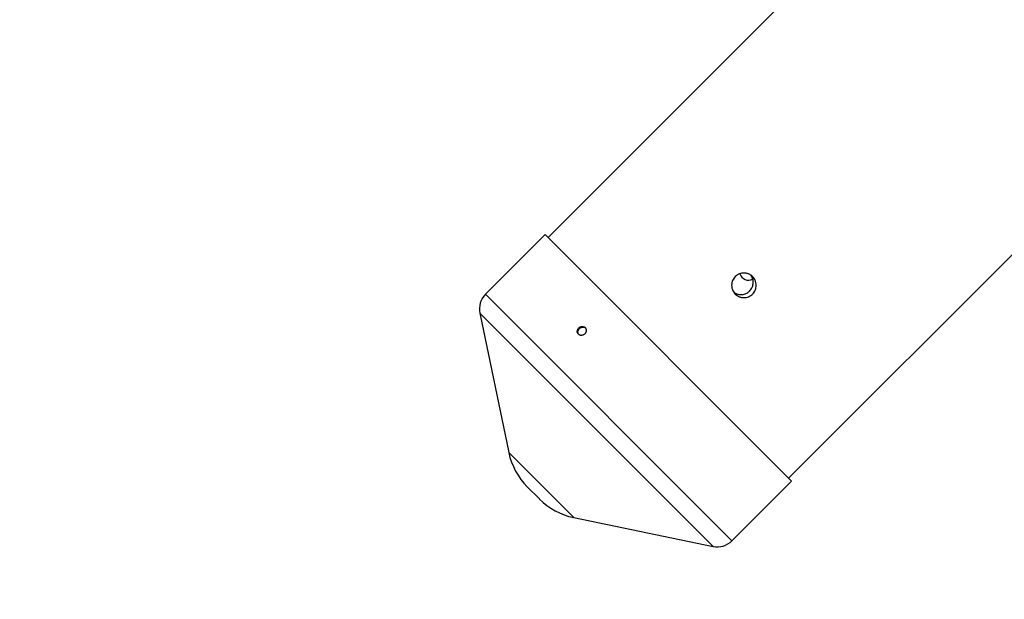
# Model space of a CAD drawing. Units: millimetres. Extents: x -5454 to 5006, y -4957 to 5516.
# Drawn here: x -1419 to -898, y -2462 to -2155 of the extents above; entities that cross this region are included whole.
import ezdxf

# ---------------------------------------------------------------- set-up
doc = ezdxf.new("R2010")
doc.units = ezdxf.units.MM

msp = doc.modelspace()

# ---------------------------------------------------------------- linework, layer by layer
at = {"color": 7, "linetype": 'Continuous', "lineweight": 25}
for p, q in [((-37.79, -1168.97), (-1139.21, -2270.4)), ((-1011.93, -2397.67), (89.49, -1296.25)), ((-1140.77, -2268.84), (-1172.31, -2300.38)), ((-1140.77, -2268.84), (-1010.38, -2399.23)), ((-1175.3, -2310.39), (-1160, -2384.1)), ((-1041.92, -2430.77), (-1010.38, -2399.23)), ((-1150.2, -2402.24), (-1143.78, -2408.66)), ((-1125.64, -2418.46), (-1051.93, -2433.76))]:
    msp.add_line(p, q, dxfattribs=at)
at = {"color": 8, "linetype": 'Continuous', "lineweight": 25}
for p, q in [((-1172.31, -2300.38), (-1041.92, -2430.77)), ((-1175.3, -2310.39), (-1051.93, -2433.76)), ((-1160, -2384.1), (-1125.64, -2418.46))]:
    msp.add_line(p, q, dxfattribs=at)
at = {"color": 7, "linetype": 'Continuous', "lineweight": 25}
for centre, radius, start, end in [((55.94, -6.84), 4950, 155.56148, 114.29952), ((-1033.08, -2288.05), 4.9, 198.4332, 296.0524), ((-1164.53, -2308.16), 11, 135, 191.7284), ((-1124.75, -2376.79), 36, 191.7284, 225), ((-1118.32, -2383.21), 36, 225, 258.2716), ((-1049.69, -2422.99), 11, 258.2716, 315)]:
    msp.add_arc(centre, radius, start, end, dxfattribs=at)
for points, knots in [([(-1031.01, -2300.25), (-1031.32, -2300.55), (-1031.65, -2300.82), (-1032.17, -2301.18), (-1032.36, -2301.29), (-1032.73, -2301.49), (-1032.93, -2301.58), (-1033.52, -2301.82), (-1033.92, -2301.95), (-1034.75, -2302.11), (-1035.18, -2302.15), (-1036.03, -2302.16), (-1036.45, -2302.11), (-1037.08, -2301.99), (-1037.29, -2301.94), (-1037.7, -2301.81), (-1038.1, -2301.67), (-1038.48, -2301.49), (-1038.85, -2301.29), (-1039.04, -2301.18), (-1039.57, -2300.82), (-1039.9, -2300.56), (-1040.5, -2299.96), (-1040.77, -2299.62), (-1041.25, -2298.91), (-1041.45, -2298.54), (-1041.69, -2297.95), (-1041.76, -2297.75), (-1041.89, -2297.34), (-1041.94, -2297.13), (-1042.06, -2296.51), (-1042.11, -2296.09), (-1042.11, -2295.23), (-1042.07, -2294.81), (-1041.94, -2294.19), (-1041.89, -2293.98), (-1041.77, -2293.57), (-1041.7, -2293.37), (-1041.45, -2292.78), (-1041.25, -2292.4), (-1040.78, -2291.7), (-1040.51, -2291.36), (-1039.9, -2290.75), (-1039.57, -2290.49), (-1039.04, -2290.13), (-1038.86, -2290.02), (-1038.49, -2289.82), (-1038.29, -2289.73), (-1037.7, -2289.49), (-1037.3, -2289.36), (-1036.46, -2289.2), (-1036.03, -2289.16), (-1035.18, -2289.16), (-1034.76, -2289.2), (-1034.13, -2289.32), (-1033.92, -2289.37), (-1033.52, -2289.5), (-1033.12, -2289.64), (-1032.73, -2289.82), (-1032.36, -2290.02), (-1032.18, -2290.13), (-1031.64, -2290.49), (-1031.31, -2290.76), (-1030.71, -2291.36), (-1030.44, -2291.69), (-1029.97, -2292.4), (-1029.77, -2292.77), (-1029.52, -2293.36), (-1029.45, -2293.56), (-1029.33, -2293.97), (-1029.27, -2294.18), (-1029.15, -2294.8), (-1029.11, -2295.22), (-1029.11, -2296.08), (-1029.15, -2296.5), (-1029.27, -2297.12), (-1029.32, -2297.33), (-1029.45, -2297.74), (-1029.52, -2297.94), (-1029.77, -2298.53), (-1029.96, -2298.91), (-1030.44, -2299.61), (-1030.71, -2299.95), (-1031.01, -2300.25)], [0, 0, 0, 0, 0.03125, 0.03125, 0.046875, 0.046875, 0.0625, 0.0625, 0.09375, 0.09375, 0.125, 0.125, 0.15625, 0.15625, 0.171875, 0.171875, 0.1875, 0.203125, 0.203125, 0.21875, 0.21875, 0.25, 0.25, 0.28125, 0.28125, 0.3125, 0.3125, 0.328125, 0.328125, 0.34375, 0.34375, 0.375, 0.375, 0.40625, 0.40625, 0.421875, 0.421875, 0.4375, 0.4375, 0.46875, 0.46875, 0.5, 0.5, 0.53125, 0.53125, 0.546875, 0.546875, 0.5625, 0.5625, 0.59375, 0.59375, 0.625, 0.625, 0.65625, 0.65625, 0.671875, 0.671875, 0.6875, 0.703125, 0.703125, 0.71875, 0.71875, 0.75, 0.75, 0.78125, 0.78125, 0.8125, 0.8125, 0.828125, 0.828125, 0.84375, 0.84375, 0.875, 0.875, 0.90625, 0.90625, 0.921875, 0.921875, 0.9375, 0.9375, 0.96875, 0.96875, 1, 1, 1, 1]), ([(-1040.89, -2299.35), (-1040.38, -2299.67), (-1039.26, -2300.39), (-1037.17, -2300.68), (-1034.99, -2300.32), (-1033.48, -2299.47), (-1032.22, -2298.35), (-1031.23, -2296.94), (-1030.6, -2294.8), (-1030.77, -2292.62), (-1031.27, -2291.05), (-1031.84, -2290.44), (-1031.91, -2290.37)], [0, 0, 0, 0, 0.098665, 0.219279, 0.340167, 0.461062, 0.499828, 0.620444, 0.741053, 0.86186, 0.982796, 1, 1, 1, 1]), ([(-1123.16, -2321.53), (-1123.05, -2321.63), (-1122.94, -2321.72), (-1122.69, -2321.88), (-1122.56, -2321.94), (-1122.28, -2322.05), (-1122.13, -2322.08), (-1121.83, -2322.13), (-1121.68, -2322.13), (-1121.37, -2322.12), (-1121.21, -2322.09), (-1120.9, -2322.01), (-1120.75, -2321.96), (-1120.46, -2321.83), (-1120.32, -2321.75), (-1120.05, -2321.56), (-1119.92, -2321.45), (-1119.69, -2321.22), (-1119.59, -2321.1), (-1119.4, -2320.83), (-1119.32, -2320.69), (-1119.19, -2320.4), (-1119.13, -2320.24), (-1119.06, -2319.94), (-1119.03, -2319.78), (-1119.01, -2319.47), (-1119.02, -2319.31), (-1119.06, -2319.02), (-1119.1, -2318.87), (-1119.2, -2318.59), (-1119.27, -2318.46), (-1119.42, -2318.21), (-1119.52, -2318.09), (-1119.72, -2317.89), (-1119.83, -2317.8), (-1120.08, -2317.64), (-1120.21, -2317.58), (-1120.63, -2317.43), (-1120.93, -2317.39), (-1121.39, -2317.41), (-1121.55, -2317.44), (-1121.85, -2317.52), (-1122, -2317.57), (-1122.29, -2317.71), (-1122.44, -2317.79), (-1122.7, -2317.98), (-1122.83, -2318.08), (-1123.06, -2318.32), (-1123.17, -2318.44), (-1123.35, -2318.71), (-1123.44, -2318.85), (-1123.57, -2319.14), (-1123.63, -2319.29), (-1123.71, -2319.59), (-1123.73, -2319.75), (-1123.75, -2320.06), (-1123.75, -2320.21), (-1123.71, -2320.51), (-1123.67, -2320.65), (-1123.52, -2321.07), (-1123.36, -2321.32), (-1123.16, -2321.53)], [0, 0, 0, 0, 0.03125, 0.03125, 0.0625, 0.0625, 0.09375, 0.09375, 0.125, 0.125, 0.15625, 0.15625, 0.1875, 0.1875, 0.21875, 0.21875, 0.25, 0.25, 0.28125, 0.28125, 0.3125, 0.3125, 0.34375, 0.34375, 0.375, 0.375, 0.40625, 0.40625, 0.4375, 0.4375, 0.46875, 0.46875, 0.5, 0.5, 0.53125, 0.53125, 0.5625, 0.5625, 0.625, 0.625, 0.65625, 0.65625, 0.6875, 0.6875, 0.71875, 0.71875, 0.75, 0.75, 0.78125, 0.78125, 0.8125, 0.8125, 0.84375, 0.84375, 0.875, 0.875, 0.90625, 0.90625, 0.9375, 0.9375, 1, 1, 1, 1]), ([(-1122.83, -2321.85), (-1122.99, -2321.66), (-1123.3, -2321.27), (-1123.46, -2320.49), (-1123.37, -2319.69), (-1123.01, -2318.93), (-1122.43, -2318.3), (-1121.7, -2317.87), (-1120.9, -2317.68), (-1120.13, -2317.78), (-1119.57, -2318.02), (-1119.37, -2318.28), (-1119.32, -2318.34)], [0, 0, 0, 0, 0.107369, 0.214737, 0.322131, 0.429541, 0.536924, 0.644278, 0.751647, 0.859051, 0.966455, 1, 1, 1, 1])]:
    msp.add_open_spline(points, degree=3, knots=knots, dxfattribs=at)

doc.saveas('drawing.dxf')
